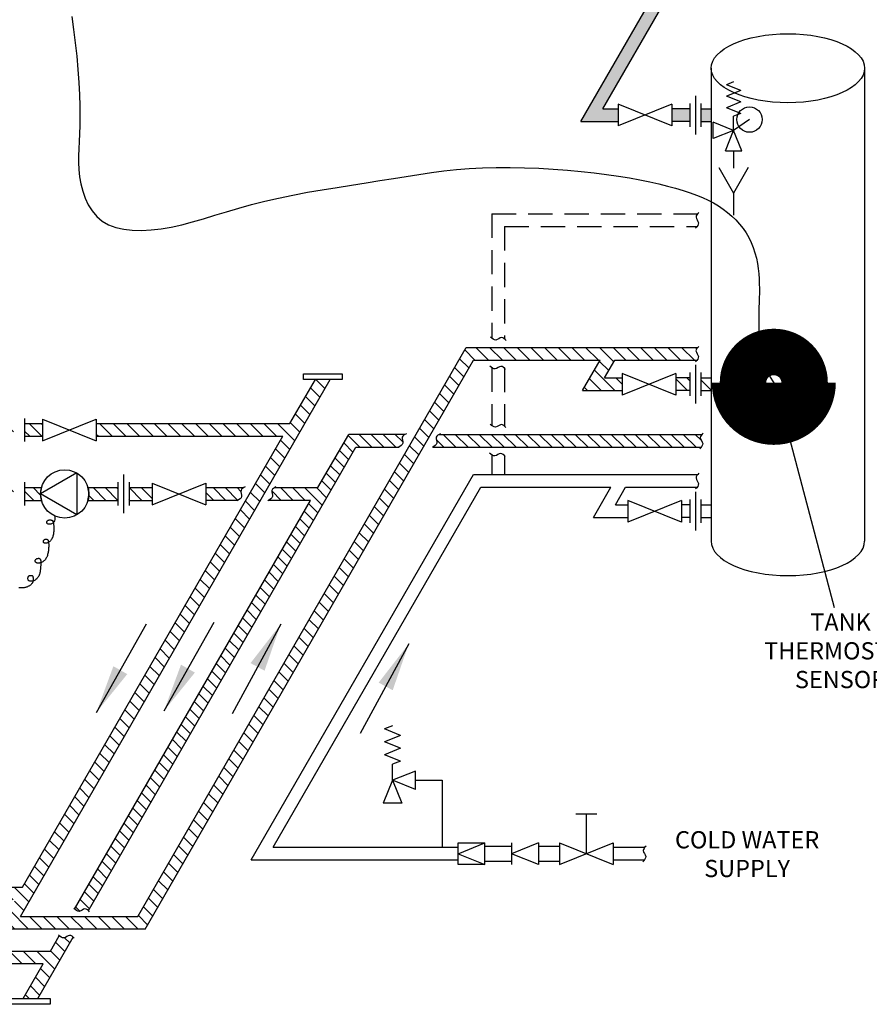
# Model space of a CAD drawing. Extents: x -17 to 403, y -12 to 285.
# Drawn here: x 123 to 211, y 119 to 220 of the extents above; entities that cross this region are included whole.
import ezdxf

# ---------------------------------------------------------------- set-up
doc = ezdxf.new("R2010")
doc.units = 0
doc.header["$LTSCALE"] = 10
doc.header["$MEASUREMENT"] = 0
doc.linetypes.add('HIDDEN', pattern=[0.375, 0.25, -0.125])
doc.layers.get('0').update_dxf_attribs({"linetype": 'CONTINUOUS'})
for name, color, linetype in [('CONT35', 2, 'CONTINUOUS'), ('CONT5', 3, 'CONTINUOUS'), ('HID25', 4, 'HIDDEN')]:
    doc.layers.add(name, color=color, linetype=linetype)
doc.styles.get("Standard").update_dxf_attribs({"font": 'SIMPLEX'})
doc.dimstyles.get("Standard").update_dxf_attribs({"dimtxt": 0.18, "dimasz": 0.18, "dimexe": 0.18, "dimexo": 0.0625, "dimgap": 0.09, "dimtad": 0, "dimtih": 1, "dimtoh": 1, "dimdec": 1, "dimzin": 0, "dimdsep": 46, "dimtxsty": 'Standard', "dimcen": 0.09, "dimaunit": 1, "dimadec": 0, "dimazin": 0, "dimtfac": 1, "dimtdec": 1, "dimtofl": 0, "dimtmove": 2, "dimatfit": 3, "dimfxl": 1, "dimtolj": 1, "dimtzin": 0, "dimarcsym": 0})
pattern_1 = [(315, (43.7807, 0), (0.7071068, 0.7071068), [])]

msp = doc.modelspace()

# ---------------------------------------------------------------- hatches: boundary and pattern name
h = msp.add_hatch(color=256)
h.paths.add_polyline_path([(292.97, 227.05), (330.07, 227.05), (330.07, 228.36), (189.78, 228.36), (189.42, 227.05), (190.95, 227.05), (187.75, 221.51), (189.26, 221.51), (192.47, 227.05), (232.43, 227.05), (229.23, 221.51), (230.74, 221.51), (233.94, 227.05), (291.46, 227.05), (291.46, 177.25), (286.8, 169.17), (307.9, 169.17), (307.9, 170.48), (289.06, 170.48), (292.97, 177.25)])
h.paths.add_polyline_path([(315.3, 170.48), (313.44, 170.48), (313.44, 169.17), (315.3, 169.17)])
h.paths.add_polyline_path([(318.5, 170.48), (316.44, 170.48), (316.44, 169.17), (318.5, 169.17)], flags=17)
h.paths.add_polyline_path([(230.74, 221.51), (229.23, 221.51), (222.34, 209.58), (226.18, 209.58), (226.18, 210.89), (224.61, 210.89)], flags=17)
h.paths.add_polyline_path([(233.58, 210.89), (231.72, 210.89), (231.72, 209.58), (233.58, 209.58)], flags=17)
h.paths.add_polyline_path([(235.78, 210.89), (234.72, 210.89), (234.72, 209.58), (235.78, 209.58)], flags=17)
h.paths.add_polyline_path([(189.26, 221.51), (187.75, 221.51), (180.86, 209.58), (184.7, 209.58), (184.7, 210.89), (183.13, 210.89)])
h.paths.add_polyline_path([(192.1, 210.89), (190.24, 210.89), (190.24, 209.58), (192.1, 209.58)], flags=17)
h.paths.add_polyline_path([(194.3, 210.89), (193.24, 210.89), (193.24, 209.58), (194.3, 209.58)], flags=17)
h = msp.add_hatch()
h.set_pattern_fill('_U', color=256, angle=315, style=0, pattern_type=0)
h.set_pattern_definition(pattern_1)
edge = h.paths.add_edge_path()
edge.add_spline(control_points=[(192.85, 184.97), (192.94, 185.09), (193.1, 185.4), (192.6, 185.87), (192.8, 186.17), (192.91, 186.28)], knot_values=[0.147381, 0.147381, 0.147381, 0.147381, 0.563284, 1.203864, 1.616382, 1.616382, 1.616382, 1.616382], degree=3, periodic=0)
edge.add_line((192.91, 186.28), (169.03, 186.28))
edge.add_line((169.03, 186.28), (135.18, 127.66))
edge.add_line((135.18, 127.66), (123.07, 127.66))
edge.add_line((123.07, 127.66), (155.01, 182.98))
edge.add_line((155.01, 182.98), (153.5, 182.98))
edge.add_line((153.5, 182.98), (150.87, 178.44))
edge.add_line((150.87, 178.44), (130.88, 178.44))
edge.add_line((130.88, 178.44), (130.88, 177.13))
edge.add_line((130.88, 177.13), (150.12, 177.13))
edge.add_line((150.12, 177.13), (123.3, 130.67))
edge.add_line((123.3, 130.67), (99.91, 130.67))
edge.add_line((99.91, 130.67), (99.91, 129.36))
edge.add_line((99.91, 129.36), (122.54, 129.36))
edge.add_line((122.54, 129.36), (120.8, 126.35))
edge.add_line((120.8, 126.35), (135.94, 126.35))
edge.add_line((135.94, 126.35), (169.79, 184.97))
edge.add_line((169.79, 184.97), (182.85, 184.97))
edge.add_line((182.85, 184.97), (181.04, 181.84))
edge.add_line((181.04, 181.84), (185.12, 181.84))
edge.add_line((185.12, 181.84), (185.12, 183.15))
edge.add_line((185.12, 183.15), (183.31, 183.15))
edge.add_line((183.31, 183.15), (184.36, 184.97))
edge.add_line((184.36, 184.97), (192.85, 184.97))
h = msp.add_hatch()
h.set_pattern_fill('ANSI31', color=256, scale=7, angle=90)
h.paths.add_polyline_path([(192.1, 183.15), (190.66, 183.15), (190.66, 181.84), (192.1, 181.84)])
h.paths.add_polyline_path([(194.3, 183.15), (193.24, 183.15), (193.24, 181.84), (194.3, 181.84)])
h = msp.add_hatch()
h.set_pattern_fill('ANSI31', color=256, scale=7, angle=90, style=0)
h.set_pattern_definition([(135, (43.7807, 0), (-0.6187184, -0.6187184), [])])
edge = h.paths.add_edge_path()
edge.add_line((122.35, 170.53), (122.35, 171.84))
edge.add_line((122.35, 171.84), (120.12, 171.84))
edge.add_spline(control_points=[(120.12, 171.84), (120.05, 171.84), (119.99, 171.83), (119.89, 171.77), (119.84, 171.74), (119.75, 171.63), (119.71, 171.56), (119.66, 171.4), (119.65, 171.32), (119.64, 171.13), (119.65, 171.01), (119.71, 170.83), (119.74, 170.76), (119.84, 170.64), (119.89, 170.6), (120.02, 170.54), (120.08, 170.53), (120.15, 170.53)], knot_values=[0, 0, 0, 0, 0.250534, 0.250534, 0.501069, 0.501069, 0.982089, 0.982089, 1.463109, 1.463109, 2.139189, 2.139189, 2.6002, 2.6002, 2.924033, 2.924033, 3.180918, 3.180918, 3.180918, 3.180918], degree=3, periodic=0)
edge.add_line((120.15, 170.53), (122.35, 170.53))
h.paths.add_polyline_path([(123.5, 170.53), (125.23, 170.53, -0.133756), (125.23, 171.84), (123.5, 171.84)])
h.paths.add_polyline_path([(130.04, 171.84, -0.133756), (130.04, 170.53), (133.13, 170.53), (133.13, 171.84)])
h.paths.add_polyline_path([(134.28, 171.84), (134.28, 170.53), (136.65, 170.53), (136.65, 171.84)])
edge = h.paths.add_edge_path()
edge.add_spline(control_points=[(145.5, 170.53), (145.68, 170.64), (146.04, 170.89), (145.67, 171.55), (145.97, 171.77), (146.11, 171.84)], knot_values=[0.135556, 0.135556, 0.135556, 0.135556, 0.684944, 1.325523, 1.749867, 1.749867, 1.749867, 1.749867], degree=3, periodic=0)
edge.add_line((146.11, 171.84), (142.19, 171.84))
edge.add_line((142.19, 171.84), (142.19, 170.53))
edge.add_line((142.19, 170.53), (145.5, 170.53))
edge = h.paths.add_edge_path()
edge.add_spline(control_points=[(120.12, 178.44), (120.05, 178.44), (119.99, 178.42), (119.89, 178.36), (119.84, 178.33), (119.75, 178.22), (119.71, 178.15), (119.66, 178), (119.65, 177.92), (119.64, 177.72), (119.65, 177.61), (119.71, 177.42), (119.74, 177.35), (119.84, 177.24), (119.89, 177.19), (120.02, 177.13), (120.08, 177.12), (120.15, 177.13)], knot_values=[0, 0, 0, 0, 0.250534, 0.250534, 0.501069, 0.501069, 0.982089, 0.982089, 1.463109, 1.463109, 2.139189, 2.139189, 2.6002, 2.6002, 2.924033, 2.924033, 3.180918, 3.180918, 3.180918, 3.180918], degree=3, periodic=0)
edge.add_line((120.15, 177.13), (122.35, 177.13))
edge.add_line((122.35, 177.13), (122.35, 178.44))
edge.add_line((122.35, 178.44), (120.12, 178.44))
h.paths.add_polyline_path([(123.5, 177.13), (125.34, 177.13), (125.34, 178.44), (123.5, 178.44)])
h = msp.add_hatch()
h.set_pattern_fill('ANSI31', color=256, scale=7, angle=90)
edge = h.paths.add_edge_path()
edge.add_spline(control_points=[(162.5, 176.43), (162.5, 176.44), (162.5, 176.45), (162.5, 176.46)], knot_values=[1.140022, 1.140022, 1.140022, 1.140022, 1.169124, 1.169124, 1.169124, 1.169124], degree=3, periodic=0)
edge.add_spline(control_points=[(162.5, 176.46), (162.5, 176.47), (162.5, 176.49), (162.5, 176.5)], knot_values=[1.102908, 1.102908, 1.102908, 1.102908, 1.140022, 1.140022, 1.140022, 1.140022], degree=3, periodic=0)
edge.add_spline(control_points=[(162.5, 176.5), (162.5, 176.51), (162.5, 176.52), (162.5, 176.53)], knot_values=[1.074998, 1.074998, 1.074998, 1.074998, 1.102908, 1.102908, 1.102908, 1.102908], degree=3, periodic=0)
edge.add_spline(control_points=[(162.5, 176.53), (162.5, 176.54), (162.49, 176.56), (162.49, 176.57)], knot_values=[1.026198, 1.026198, 1.026198, 1.026198, 1.074998, 1.074998, 1.074998, 1.074998], degree=3, periodic=0)
edge.add_spline(control_points=[(162.49, 176.57), (162.49, 176.59), (162.49, 176.61), (162.48, 176.62)], knot_values=[0.981626, 0.981626, 0.981626, 0.981626, 1.026198, 1.026198, 1.026198, 1.026198], degree=3, periodic=0)
edge.add_spline(control_points=[(162.48, 176.62), (162.47, 176.67), (162.46, 176.71), (162.45, 176.76)], knot_values=[0.848072, 0.848072, 0.848072, 0.848072, 0.981626, 0.981626, 0.981626, 0.981626], degree=3, periodic=0)
edge.add_spline(control_points=[(162.44, 176.83), (162.43, 176.85), (162.43, 176.88), (162.43, 176.9)], knot_values=[0.71453, 0.71453, 0.71453, 0.71453, 0.782889, 0.782889, 0.782889, 0.782889], degree=3, periodic=0)
edge.add_spline(control_points=[(162.43, 176.9), (162.43, 176.91), (162.43, 176.93), (162.43, 176.94)], knot_values=[0.672527, 0.672527, 0.672527, 0.672527, 0.71453, 0.71453, 0.71453, 0.71453], degree=3, periodic=0)
edge.add_spline(control_points=[(162.43, 176.98), (162.43, 176.99), (162.43, 176.99), (162.43, 177)], knot_values=[0.606581, 0.606581, 0.606581, 0.606581, 0.63462, 0.63462, 0.63462, 0.63462], degree=3, periodic=0)
edge.add_spline(control_points=[(162.44, 177.05), (162.44, 177.06), (162.44, 177.06), (162.44, 177.07)], knot_values=[0.527831, 0.527831, 0.527831, 0.527831, 0.552993, 0.552993, 0.552993, 0.552993], degree=3, periodic=0)
edge.add_spline(control_points=[(162.46, 177.09), (162.46, 177.1), (162.46, 177.11), (162.47, 177.11)], knot_values=[0.474064, 0.474064, 0.474064, 0.474064, 0.499354, 0.499354, 0.499354, 0.499354], degree=3, periodic=0)
edge.add_spline(control_points=[(162.49, 177.15), (162.5, 177.16), (162.51, 177.17), (162.51, 177.17)], knot_values=[0.392146, 0.392146, 0.392146, 0.392146, 0.420304, 0.420304, 0.420304, 0.420304], degree=3, periodic=0)
edge.add_spline(control_points=[(162.53, 177.19), (162.55, 177.21), (162.57, 177.23), (162.59, 177.24)], knot_values=[0.285953, 0.285953, 0.285953, 0.285953, 0.366552, 0.366552, 0.366552, 0.366552], degree=3, periodic=0)
edge.add_spline(control_points=[(162.59, 177.24), (162.63, 177.27), (162.67, 177.3), (162.71, 177.32)], knot_values=[0.152883, 0.152883, 0.152883, 0.152883, 0.285953, 0.285953, 0.285953, 0.285953], degree=3, periodic=0)
edge.add_line((162.73, 177.33), (156.94, 177.33))
edge.add_line((156.94, 177.33), (153.74, 171.84))
edge.add_line((153.74, 171.84), (149.29, 171.84))
edge.add_spline(control_points=[(149.29, 171.84), (149.28, 171.84), (149.28, 171.84), (149.27, 171.84)], knot_values=[0.135556, 0.135556, 0.135556, 0.135556, 0.152883, 0.152883, 0.152883, 0.152883], degree=3, periodic=0)
edge.add_spline(control_points=[(149.27, 171.84), (149.23, 171.81), (149.19, 171.78), (149.15, 171.76)], knot_values=[0.152883, 0.152883, 0.152883, 0.152883, 0.285953, 0.285953, 0.285953, 0.285953], degree=3, periodic=0)
edge.add_spline(control_points=[(149.15, 171.76), (149.13, 171.74), (149.11, 171.72), (149.09, 171.71)], knot_values=[0.285953, 0.285953, 0.285953, 0.285953, 0.366552, 0.366552, 0.366552, 0.366552], degree=3, periodic=0)
edge.add_spline(control_points=[(149.09, 171.71), (149.08, 171.7), (149.08, 171.69), (149.07, 171.69)], knot_values=[0.366552, 0.366552, 0.366552, 0.366552, 0.392146, 0.392146, 0.392146, 0.392146], degree=3, periodic=0)
edge.add_spline(control_points=[(149.07, 171.69), (149.06, 171.68), (149.06, 171.67), (149.05, 171.67)], knot_values=[0.392146, 0.392146, 0.392146, 0.392146, 0.420304, 0.420304, 0.420304, 0.420304], degree=3, periodic=0)
edge.add_spline(control_points=[(149.05, 171.67), (149.05, 171.66), (149.04, 171.66), (149.04, 171.65)], knot_values=[0.420304, 0.420304, 0.420304, 0.420304, 0.445727, 0.445727, 0.445727, 0.445727], degree=3, periodic=0)
edge.add_spline(control_points=[(149.04, 171.65), (149.03, 171.64), (149.03, 171.64), (149.03, 171.63)], knot_values=[0.445727, 0.445727, 0.445727, 0.445727, 0.474064, 0.474064, 0.474064, 0.474064], degree=3, periodic=0)
edge.add_spline(control_points=[(149.03, 171.63), (149.02, 171.62), (149.02, 171.62), (149.01, 171.61)], knot_values=[0.474064, 0.474064, 0.474064, 0.474064, 0.499354, 0.499354, 0.499354, 0.499354], degree=3, periodic=0)
edge.add_spline(control_points=[(149.01, 171.61), (149.01, 171.6), (149.01, 171.59), (149, 171.59)], knot_values=[0.499354, 0.499354, 0.499354, 0.499354, 0.527831, 0.527831, 0.527831, 0.527831], degree=3, periodic=0)
edge.add_spline(control_points=[(149, 171.59), (149, 171.58), (149, 171.57), (149, 171.56)], knot_values=[0.527831, 0.527831, 0.527831, 0.527831, 0.552992, 0.552992, 0.552992, 0.552992], degree=3, periodic=0)
edge.add_spline(control_points=[(149, 171.56), (149, 171.56), (148.99, 171.55), (148.99, 171.55), (148.99, 171.54)], knot_values=[0.552992, 0.552992, 0.552992, 0.552992, 0.559899, 0.581121, 0.581121, 0.581121, 0.581121], degree=3, periodic=0)
edge.add_spline(control_points=[(148.99, 171.54), (148.99, 171.53), (148.99, 171.52), (148.99, 171.52)], knot_values=[0.581121, 0.581121, 0.581121, 0.581121, 0.606581, 0.606581, 0.606581, 0.606581], degree=3, periodic=0)
edge.add_spline(control_points=[(148.99, 171.52), (148.99, 171.51), (148.99, 171.5), (148.99, 171.49)], knot_values=[0.606581, 0.606581, 0.606581, 0.606581, 0.63462, 0.63462, 0.63462, 0.63462], degree=3, periodic=0)
edge.add_spline(control_points=[(148.99, 171.49), (148.98, 171.48), (148.98, 171.47), (148.99, 171.46)], knot_values=[0.63462, 0.63462, 0.63462, 0.63462, 0.672527, 0.672527, 0.672527, 0.672527], degree=3, periodic=0)
edge.add_spline(control_points=[(148.99, 171.46), (148.99, 171.44), (148.99, 171.43), (148.99, 171.41)], knot_values=[0.672527, 0.672527, 0.672527, 0.672527, 0.71453, 0.71453, 0.71453, 0.71453], degree=3, periodic=0)
edge.add_spline(control_points=[(148.99, 171.41), (148.99, 171.39), (148.99, 171.37), (149, 171.34)], knot_values=[0.71453, 0.71453, 0.71453, 0.71453, 0.782889, 0.782889, 0.782889, 0.782889], degree=3, periodic=0)
edge.add_spline(control_points=[(149, 171.34), (149, 171.32), (149.01, 171.3), (149.01, 171.28)], knot_values=[0.782889, 0.782889, 0.782889, 0.782889, 0.848071, 0.848071, 0.848071, 0.848071], degree=3, periodic=0)
edge.add_spline(control_points=[(149.01, 171.28), (149.02, 171.24), (149.03, 171.21), (149.03, 171.18)], knot_values=[0.848071, 0.848071, 0.848071, 0.848071, 0.942711, 0.942711, 0.942711, 0.942711], degree=3, periodic=0)
edge.add_spline(control_points=[(149.04, 171.14), (149.04, 171.15), (149.04, 171.16), (149.03, 171.18)], knot_values=[0.942711, 0.942711, 0.942711, 0.942711, 0.981626, 0.981626, 0.981626, 0.981626], degree=3, periodic=0)
edge.add_spline(control_points=[(149.06, 171.04), (149.06, 171.06), (149.05, 171.07), (149.05, 171.09)], knot_values=[1.026198, 1.026198, 1.026198, 1.026198, 1.074998, 1.074998, 1.074998, 1.074998], degree=3, periodic=0)
edge.add_spline(control_points=[(149.06, 170.95), (149.06, 170.97), (149.06, 170.99), (149.06, 171.01)], knot_values=[1.102908, 1.102908, 1.102908, 1.102908, 1.169124, 1.169124, 1.169124, 1.169124], degree=3, periodic=0)
edge.add_spline(control_points=[(149.05, 170.9), (149.05, 170.91), (149.05, 170.92), (149.06, 170.94), (149.06, 170.95)], knot_values=[1.169124, 1.169124, 1.169124, 1.169124, 1.191489, 1.222844, 1.222844, 1.222844, 1.222844], degree=3, periodic=0)
edge.add_spline(control_points=[(149.03, 170.85), (149.04, 170.86), (149.04, 170.87), (149.04, 170.88)], knot_values=[1.247777, 1.247777, 1.247777, 1.247777, 1.27655, 1.27655, 1.27655, 1.27655], degree=3, periodic=0)
edge.add_spline(control_points=[(149, 170.79), (149, 170.8), (149.01, 170.81), (149.01, 170.81)], knot_values=[1.330238, 1.330238, 1.330238, 1.330238, 1.355337, 1.355337, 1.355337, 1.355337], degree=3, periodic=0)
edge.add_spline(control_points=[(148.97, 170.75), (148.97, 170.76), (148.98, 170.76), (148.98, 170.77)], knot_values=[1.383901, 1.383901, 1.383901, 1.383901, 1.409114, 1.409114, 1.409114, 1.409114], degree=3, periodic=0)
edge.add_spline(control_points=[(148.92, 170.71), (148.93, 170.71), (148.94, 170.72), (148.95, 170.73)], knot_values=[1.437529, 1.437529, 1.437529, 1.437529, 1.475114, 1.475114, 1.475114, 1.475114], degree=3, periodic=0)
edge.add_spline(control_points=[(148.83, 170.63), (148.85, 170.65), (148.87, 170.66), (148.89, 170.68)], knot_values=[1.517863, 1.517863, 1.517863, 1.517863, 1.589622, 1.589622, 1.589622, 1.589622], degree=3, periodic=0)
edge.add_spline(control_points=[(148.75, 170.58), (148.77, 170.6), (148.8, 170.61), (148.83, 170.63)], knot_values=[1.589622, 1.589622, 1.589622, 1.589622, 1.677353, 1.677353, 1.677353, 1.677353], degree=3, periodic=0)
edge.add_spline(control_points=[(148.75, 170.58), (148.72, 170.56), (148.7, 170.55), (148.68, 170.53)], knot_values=[1.677353, 1.677353, 1.677353, 1.677353, 1.749867, 1.749867, 1.749867, 1.749867], degree=3, periodic=0)
edge.add_line((148.68, 170.53), (152.98, 170.53))
edge.add_line((152.98, 170.53), (128.66, 128.41))
edge.add_spline(control_points=[(128.66, 128.41), (128.82, 128.27), (129.16, 128.01), (129.67, 128.56), (129.97, 128.36), (130.08, 128.25)], knot_values=[0.144596, 0.144596, 0.144596, 0.144596, 0.687991, 1.32857, 1.743873, 1.743873, 1.743873, 1.743873], degree=3, periodic=0)
edge.add_line((130.08, 128.25), (157.66, 176.02))
edge.add_line((157.66, 176.02), (162.12, 176.02))
edge.add_spline(control_points=[(162.12, 176.02), (162.14, 176.03), (162.16, 176.05), (162.19, 176.06)], knot_values=[1.677353, 1.677353, 1.677353, 1.677353, 1.749867, 1.749867, 1.749867, 1.749867], degree=3, periodic=0)
edge.add_spline(control_points=[(162.19, 176.06), (162.21, 176.08), (162.24, 176.1), (162.27, 176.12)], knot_values=[1.589622, 1.589622, 1.589622, 1.589622, 1.677353, 1.677353, 1.677353, 1.677353], degree=3, periodic=0)
edge.add_spline(control_points=[(162.27, 176.12), (162.29, 176.13), (162.31, 176.15), (162.33, 176.16)], knot_values=[1.517863, 1.517863, 1.517863, 1.517863, 1.589622, 1.589622, 1.589622, 1.589622], degree=3, periodic=0)
edge.add_spline(control_points=[(162.33, 176.16), (162.34, 176.17), (162.35, 176.18), (162.36, 176.19)], knot_values=[1.475114, 1.475114, 1.475114, 1.475114, 1.517863, 1.517863, 1.517863, 1.517863], degree=3, periodic=0)
edge.add_spline(control_points=[(162.36, 176.19), (162.37, 176.2), (162.38, 176.21), (162.39, 176.22)], knot_values=[1.437529, 1.437529, 1.437529, 1.437529, 1.475114, 1.475114, 1.475114, 1.475114], degree=3, periodic=0)
edge.add_spline(control_points=[(162.39, 176.22), (162.39, 176.22), (162.4, 176.23), (162.41, 176.24)], knot_values=[1.409114, 1.409114, 1.409114, 1.409114, 1.437529, 1.437529, 1.437529, 1.437529], degree=3, periodic=0)
edge.add_spline(control_points=[(162.41, 176.24), (162.41, 176.24), (162.42, 176.25), (162.42, 176.26)], knot_values=[1.383901, 1.383901, 1.383901, 1.383901, 1.409114, 1.409114, 1.409114, 1.409114], degree=3, periodic=0)
edge.add_spline(control_points=[(162.42, 176.26), (162.43, 176.26), (162.43, 176.27), (162.44, 176.28)], knot_values=[1.355337, 1.355337, 1.355337, 1.355337, 1.383901, 1.383901, 1.383901, 1.383901], degree=3, periodic=0)
edge.add_spline(control_points=[(162.44, 176.28), (162.44, 176.28), (162.45, 176.29), (162.45, 176.3)], knot_values=[1.330238, 1.330238, 1.330238, 1.330238, 1.355337, 1.355337, 1.355337, 1.355337], degree=3, periodic=0)
edge.add_spline(control_points=[(162.45, 176.3), (162.46, 176.3), (162.46, 176.31), (162.46, 176.32)], knot_values=[1.301558, 1.301558, 1.301558, 1.301558, 1.330238, 1.330238, 1.330238, 1.330238], degree=3, periodic=0)
edge.add_spline(control_points=[(162.46, 176.32), (162.47, 176.33), (162.47, 176.33), (162.47, 176.34)], knot_values=[1.27655, 1.27655, 1.27655, 1.27655, 1.301558, 1.301558, 1.301558, 1.301558], degree=3, periodic=0)
edge.add_spline(control_points=[(162.47, 176.34), (162.48, 176.35), (162.48, 176.36), (162.48, 176.36)], knot_values=[1.247777, 1.247777, 1.247777, 1.247777, 1.27655, 1.27655, 1.27655, 1.27655], degree=3, periodic=0)
edge.add_spline(control_points=[(162.48, 176.36), (162.49, 176.37), (162.49, 176.38), (162.49, 176.39)], knot_values=[1.222844, 1.222844, 1.222844, 1.222844, 1.247777, 1.247777, 1.247777, 1.247777], degree=3, periodic=0)
edge.add_spline(control_points=[(162.49, 176.39), (162.49, 176.39), (162.49, 176.4), (162.49, 176.41), (162.49, 176.41)], knot_values=[1.194947, 1.194947, 1.194947, 1.194947, 1.217312, 1.222844, 1.222844, 1.222844, 1.222844], degree=3, periodic=0)
edge.add_spline(control_points=[(162.49, 176.41), (162.5, 176.42), (162.5, 176.43), (162.5, 176.43)], knot_values=[1.169124, 1.169124, 1.169124, 1.169124, 1.194947, 1.194947, 1.194947, 1.194947], degree=3, periodic=0)
h = msp.add_hatch()
h.set_pattern_fill('ANSI31', color=256, scale=7, angle=90)
edge = h.paths.add_edge_path()
edge.add_spline(control_points=[(193.29, 176.02), (193.38, 176.14), (193.55, 176.45), (193.04, 176.92), (193.25, 177.21), (193.35, 177.33)], knot_values=[0.147381, 0.147381, 0.147381, 0.147381, 0.563284, 1.203864, 1.616382, 1.616382, 1.616382, 1.616382], degree=3, periodic=0)
edge.add_line((193.35, 177.33), (172.99, 177.33))
edge.add_line((172.99, 177.33), (172.99, 176.02))
edge.add_line((172.99, 176.02), (193.29, 176.02))
edge = h.paths.add_edge_path()
edge.add_line((171.68, 177.33), (166.24, 177.33))
edge.add_spline(control_points=[(166.24, 177.33), (166.1, 177.25), (165.81, 177.03), (166.17, 176.37), (165.81, 176.13), (165.63, 176.02)], knot_values=[0.135556, 0.135556, 0.135556, 0.135556, 0.559899, 1.200478, 1.749867, 1.749867, 1.749867, 1.749867], degree=3, periodic=0)
edge.add_line((165.63, 176.02), (171.68, 176.02))
edge.add_line((171.68, 176.02), (171.68, 177.33))
h.paths.add_polyline_path([(172.99, 177.33), (171.68, 177.33), (171.68, 176.02), (172.99, 176.02)])
h = msp.add_hatch()
h.set_pattern_fill('_U', color=256, angle=315, style=0, pattern_type=0)
h.set_pattern_definition(pattern_1)
h.paths.add_polyline_path([(127.09, 125.67), (127.08, 125.67), (126.16, 124.08), (111.21, 124.08), (111.21, 122.77), (125.41, 122.77), (123.35, 119.21), (124.86, 119.21), (128.51, 125.52), (128.5, 125.53), (128.49, 125.54), (128.48, 125.54), (128.47, 125.55), (128.46, 125.56), (128.45, 125.57), (128.45, 125.57), (128.44, 125.58), (128.43, 125.59), (128.42, 125.59), (128.41, 125.6), (128.4, 125.6), (128.39, 125.61), (128.39, 125.62), (128.38, 125.62), (128.37, 125.63), (128.36, 125.63), (128.35, 125.64), (128.34, 125.64), (128.34, 125.65), (128.33, 125.65), (128.32, 125.66), (128.31, 125.66), (128.3, 125.67), (128.29, 125.67), (128.28, 125.67), (128.28, 125.68), (128.27, 125.68), (128.26, 125.68), (128.25, 125.69), (128.24, 125.69), (128.23, 125.69), (128.22, 125.69), (128.22, 125.69), (128.21, 125.7), (128.2, 125.7), (128.19, 125.7), (128.18, 125.7), (128.17, 125.7), (128.16, 125.7), (128.15, 125.7), (128.15, 125.7), (128.14, 125.7), (128.13, 125.7), (128.12, 125.7), (128.11, 125.69), (128.1, 125.69), (128.09, 125.69), (128.08, 125.69), (128.08, 125.68), (128.07, 125.68), (128.06, 125.68), (128.05, 125.68), (128.04, 125.67), (128.03, 125.67), (128.02, 125.66), (128.01, 125.66), (128, 125.66), (127.99, 125.65), (127.98, 125.65), (127.98, 125.64), (127.97, 125.64), (127.96, 125.63), (127.95, 125.63), (127.94, 125.62), (127.93, 125.62), (127.92, 125.61), (127.91, 125.61), (127.9, 125.6), (127.89, 125.6), (127.88, 125.59), (127.88, 125.59), (127.86, 125.58), (127.85, 125.57), (127.84, 125.56), (127.83, 125.56), (127.82, 125.55), (127.81, 125.55), (127.8, 125.54), (127.79, 125.54), (127.78, 125.53), (127.77, 125.53), (127.77, 125.52), (127.76, 125.52), (127.75, 125.51), (127.74, 125.51), (127.73, 125.5), (127.72, 125.5), (127.71, 125.49), (127.7, 125.49), (127.69, 125.48), (127.68, 125.48), (127.67, 125.47), (127.66, 125.47), (127.66, 125.47), (127.65, 125.46), (127.64, 125.46), (127.63, 125.46), (127.62, 125.45), (127.61, 125.45), (127.6, 125.45), (127.59, 125.45), (127.58, 125.45), (127.57, 125.44), (127.56, 125.44), (127.56, 125.44), (127.55, 125.44), (127.54, 125.44), (127.53, 125.44), (127.52, 125.44), (127.51, 125.44), (127.5, 125.44), (127.49, 125.44), (127.48, 125.44), (127.48, 125.44), (127.47, 125.44), (127.46, 125.45), (127.45, 125.45), (127.44, 125.45), (127.43, 125.45), (127.42, 125.46), (127.41, 125.46), (127.4, 125.46), (127.4, 125.46), (127.39, 125.47), (127.38, 125.47), (127.37, 125.47), (127.36, 125.48), (127.35, 125.48), (127.34, 125.49), (127.33, 125.49), (127.33, 125.5), (127.32, 125.5), (127.31, 125.51), (127.3, 125.51), (127.29, 125.52), (127.28, 125.52), (127.27, 125.53), (127.26, 125.53), (127.26, 125.54), (127.25, 125.54), (127.24, 125.55), (127.23, 125.56), (127.22, 125.56), (127.21, 125.57), (127.2, 125.58), (127.19, 125.58), (127.19, 125.59), (127.18, 125.6), (127.17, 125.6), (127.16, 125.61), (127.15, 125.62), (127.14, 125.62), (127.13, 125.63), (127.13, 125.64), (127.12, 125.65), (127.11, 125.65), (127.1, 125.66)])

# ---------------------------------------------------------------- linework, layer by layer
for p, q in [((180.86, 209.58), (190.95, 227.05)), ((183.13, 210.89), (192.47, 227.05)), ((194.3, 215.06), (194.3, 166.33)), ((210.12, 215.06), (210.12, 166.33)), ((196.62, 213.64), (195.88, 213.35)), ((197.35, 212.76), (195.88, 213.35)), ((197.35, 212.76), (195.88, 212.17)), ((197.35, 211.58), (195.88, 212.17)), ((197.35, 211.58), (195.88, 210.99)), ((183.13, 210.89), (184.7, 210.89)), ((184.7, 210.69), (184.7, 209.77)), ((192.1, 210.89), (190.24, 210.89)), ((190.24, 210.69), (190.24, 209.77)), ((192.1, 210.69), (192.1, 209.77)), ((193.24, 210.89), (194.3, 210.89)), ((193.24, 210.69), (193.24, 209.77)), ((194.3, 210.59), (194.3, 209.88)), ((194.3, 210.59), (194.3, 209.88)), ((197.35, 210.4), (195.88, 210.99)), ((197.35, 210.4), (196.62, 210.11)), ((196.62, 208.65), (196.62, 210.11)), ((180.86, 209.58), (184.7, 209.58)), ((192.1, 209.58), (190.24, 209.58)), ((193.24, 209.58), (194.3, 209.58)), ((194.51, 207.81), (194.51, 209.49)), ((196.62, 208.65), (194.51, 209.49)), ((198.25, 209.77), (196.62, 208.65)), ((196.62, 208.65), (194.51, 207.81)), ((195.78, 206.55), (196.62, 208.65)), ((197.46, 206.55), (196.62, 208.65)), ((195.78, 206.55), (197.46, 206.55)), ((196.62, 206.55), (196.62, 204.75)), ((135.18, 127.66), (169.03, 186.28)), ((169.03, 186.28), (192.91, 186.28)), ((181.68, 186.28), (192.91, 186.28)), ((135.94, 126.35), (169.79, 184.97)), ((169.79, 184.97), (182.85, 184.97)), ((181.04, 181.84), (182.85, 184.97)), ((181.32, 184.97), (182.85, 184.97)), ((183.31, 183.15), (184.36, 184.97)), ((184.36, 184.97), (192.85, 184.97)), ((184.36, 184.97), (192.85, 184.97)), ((123.07, 127.66), (155.01, 182.98)), ((150.87, 178.44), (153.5, 182.98)), ((183.31, 183.15), (185.12, 183.15)), ((185.12, 182.95), (185.12, 182.03)), ((192.1, 183.15), (190.66, 183.15)), ((190.66, 182.95), (190.66, 182.03)), ((192.1, 182.95), (192.1, 182.03)), ((193.24, 183.15), (194.3, 183.15)), ((193.24, 182.95), (193.24, 182.03)), ((194.3, 182.85), (194.3, 182.14)), ((194.3, 182.85), (194.3, 182.14)), ((181.04, 181.84), (185.12, 181.84)), ((192.1, 181.84), (190.66, 181.84)), ((193.24, 181.84), (194.3, 181.84)), ((123.5, 178.44), (125.34, 178.44)), ((123.5, 178.24), (123.5, 177.32)), ((125.34, 178.24), (125.34, 177.32)), ((130.88, 178.44), (150.87, 178.44)), ((130.88, 178.44), (150.87, 178.44)), ((130.88, 178.24), (130.88, 177.32)), ((123.3, 130.67), (150.12, 177.13)), ((123.5, 177.13), (125.34, 177.13)), ((130.88, 177.13), (150.12, 177.13)), ((130.88, 177.13), (150.12, 177.13)), ((153.74, 171.84), (156.94, 177.33)), ((162.73, 177.33), (156.94, 177.33)), ((166.24, 177.33), (193.35, 177.33)), ((130.08, 128.25), (157.66, 176.02)), ((157.66, 176.02), (162.12, 176.02)), ((165.63, 176.02), (193.29, 176.02)), ((146.87, 133.47), (169.8, 173.19)), ((169.8, 173.19), (192.91, 173.19)), ((123.5, 171.84), (125.23, 171.84)), ((123.5, 171.65), (123.5, 170.73)), ((130.04, 171.84), (133.13, 171.84)), ((133.13, 171.65), (133.13, 170.73)), ((134.28, 171.84), (136.65, 171.84)), ((134.28, 171.84), (134.28, 170.53)), ((136.65, 171.84), (136.65, 170.53)), ((142.19, 171.84), (146.11, 171.84)), ((142.19, 171.84), (142.19, 170.53)), ((142.19, 171.84), (146.11, 171.84)), ((149.14, 134.78), (170.56, 171.88)), ((149.29, 171.84), (153.74, 171.84)), ((170.56, 171.88), (183.96, 171.88)), ((182.15, 168.75), (183.96, 171.88)), ((184.42, 170.06), (185.47, 171.88)), ((185.47, 171.88), (192.85, 171.88)), ((123.5, 170.53), (125.23, 170.53)), ((128.66, 128.41), (152.98, 170.53)), ((130.04, 170.53), (133.13, 170.53)), ((134.28, 170.53), (136.65, 170.53)), ((145.5, 170.53), (142.19, 170.53)), ((145.5, 170.53), (142.19, 170.53)), ((152.98, 170.53), (148.68, 170.53)), ((184.42, 170.06), (185.7, 170.06)), ((185.7, 169.86), (185.7, 168.94)), ((192.1, 170.06), (191.24, 170.06)), ((191.24, 169.86), (191.24, 168.94)), ((192.1, 169.86), (192.1, 168.94)), ((193.24, 170.06), (194.3, 170.06)), ((193.24, 169.86), (193.24, 168.94)), ((194.3, 169.76), (194.3, 169.05)), ((194.3, 169.76), (194.3, 169.05)), ((182.15, 168.75), (185.7, 168.75)), ((192.1, 168.75), (191.24, 168.75)), ((193.24, 168.75), (194.3, 168.75)), ((149.14, 134.78), (168.2, 134.78)), ((170.97, 134.89), (173.72, 134.89)), ((173.72, 134.59), (173.72, 133.66)), ((176.49, 134.89), (178.66, 134.89)), ((176.49, 134.59), (176.49, 133.66)), ((178.66, 134.59), (178.66, 133.66)), ((184.2, 134.78), (187.47, 134.78)), ((184.2, 134.59), (184.2, 133.66)), ((146.87, 133.47), (168.2, 133.47)), ((170.97, 133.36), (173.72, 133.36)), ((176.49, 133.36), (178.66, 133.36)), ((184.2, 133.47), (187.41, 133.47)), ((99.91, 130.67), (123.3, 130.67)), ((123.07, 127.66), (135.18, 127.66)), ((135.94, 126.35), (120.8, 126.35)), ((124.86, 119.21), (128.51, 125.52)), ((126.16, 124.08), (127.08, 125.67)), ((111.21, 124.08), (126.16, 124.08)), ((125.41, 122.77), (111.21, 122.77)), ((123.35, 119.21), (125.41, 122.77))]:
    msp.add_line(p, q)
msp.add_lwpolyline([(200.35, 182.64, 11.97, 11.97, 1), (201.17, 182.64, 0.746, 0.746, 1)], format="xyseb", close=True)
for points in [[(152.26, 183.58), (156.25, 183.58), (156.25, 182.98), (152.26, 182.98)], [(122.15, 119.21), (126.14, 119.21), (126.14, 118.6), (122.15, 118.6)]]:
    msp.add_lwpolyline(points, close=True)
msp.add_lwpolyline([(126.62, 168.92), (126.63, 168.73), (126.62, 168.56), (126.58, 168.43), (126.52, 168.33), (126.46, 168.26), (126.4, 168.19), (126.33, 168.14), (126.27, 168.11), (126.21, 168.08), (126.15, 168.06), (126.1, 168.06), (126.05, 168.06), (126, 168.06), (125.96, 168.07), (125.92, 168.09), (125.88, 168.11), (125.85, 168.13), (125.83, 168.15), (125.81, 168.18), (125.79, 168.21), (125.79, 168.24), (125.78, 168.27), (125.79, 168.3), (125.79, 168.33), (125.8, 168.36), (125.82, 168.39), (125.84, 168.41), (125.86, 168.43), (125.89, 168.45), (125.92, 168.47), (125.95, 168.48), (125.98, 168.5), (126.01, 168.5), (126.05, 168.51), (126.08, 168.51), (126.11, 168.51), (126.15, 168.51), (126.18, 168.51), (126.21, 168.51), (126.24, 168.5), (126.27, 168.5), (126.29, 168.49), (126.32, 168.48), (126.34, 168.47), (126.36, 168.45), (126.37, 168.44), (126.39, 168.43), (126.4, 168.41), (126.41, 168.39), (126.42, 168.37), (126.42, 168.35), (126.43, 168.32), (126.44, 168.3), (126.45, 168.27), (126.46, 168.23), (126.47, 168.2), (126.48, 168.16), (126.49, 168.11), (126.5, 168.06), (126.5, 168.01), (126.51, 167.95), (126.52, 167.89), (126.52, 167.82), (126.53, 167.74), (126.53, 167.67), (126.53, 167.58), (126.52, 167.5), (126.52, 167.41), (126.51, 167.32), (126.5, 167.22), (126.49, 167.12), (126.47, 167.03), (126.45, 166.93), (126.43, 166.83), (126.4, 166.74), (126.36, 166.65), (126.32, 166.57), (126.27, 166.49), (126.22, 166.42), (126.16, 166.36), (126.1, 166.3), (126.03, 166.25), (125.97, 166.21), (125.91, 166.18), (125.85, 166.15), (125.79, 166.13), (125.73, 166.12), (125.68, 166.11), (125.63, 166.11), (125.59, 166.12), (125.55, 166.13), (125.52, 166.15), (125.49, 166.16), (125.47, 166.19), (125.46, 166.21), (125.45, 166.24), (125.44, 166.26), (125.44, 166.29), (125.44, 166.32), (125.45, 166.34), (125.46, 166.37), (125.47, 166.4), (125.49, 166.42), (125.5, 166.44), (125.52, 166.46), (125.55, 166.48), (125.57, 166.49), (125.59, 166.51), (125.62, 166.52), (125.64, 166.53), (125.67, 166.53), (125.7, 166.54), (125.72, 166.54), (125.75, 166.54), (125.78, 166.53), (125.8, 166.52), (125.82, 166.51), (125.85, 166.5), (125.87, 166.49), (125.89, 166.47), (125.9, 166.44), (125.92, 166.42), (125.93, 166.39), (125.95, 166.35), (125.96, 166.31), (125.97, 166.27), (125.97, 166.22), (125.98, 166.17), (125.98, 166.11), (125.99, 166.04), (125.99, 165.97), (125.99, 165.9), (125.99, 165.82), (125.99, 165.73), (125.98, 165.64), (125.98, 165.54), (125.97, 165.44), (125.96, 165.34), (125.95, 165.24), (125.93, 165.14), (125.91, 165.04), (125.88, 164.94), (125.85, 164.85), (125.82, 164.76), (125.78, 164.67), (125.74, 164.59), (125.7, 164.52), (125.65, 164.45), (125.6, 164.38), (125.55, 164.33), (125.49, 164.28), (125.43, 164.23), (125.37, 164.19), (125.31, 164.16), (125.25, 164.14), (125.2, 164.11), (125.14, 164.09), (125.09, 164.08), (125.04, 164.07), (125, 164.06), (124.95, 164.05), (124.91, 164.05), (124.88, 164.05), (124.84, 164.05), (124.81, 164.06), (124.78, 164.07), (124.75, 164.08), (124.72, 164.09), (124.69, 164.11), (124.67, 164.13), (124.65, 164.15), (124.63, 164.17), (124.62, 164.2), (124.61, 164.22), (124.61, 164.25), (124.6, 164.29), (124.61, 164.32), (124.61, 164.35), (124.62, 164.38), (124.64, 164.41), (124.66, 164.44), (124.68, 164.46), (124.71, 164.48), (124.74, 164.5), (124.77, 164.52), (124.8, 164.53), (124.84, 164.54), (124.87, 164.55), (124.91, 164.55), (124.94, 164.56), (124.97, 164.56), (125, 164.55), (125.02, 164.55), (125.05, 164.54), (125.07, 164.52), (125.09, 164.5), (125.11, 164.47), (125.13, 164.44), (125.15, 164.41), (125.16, 164.36), (125.17, 164.32), (125.18, 164.27), (125.19, 164.22), (125.19, 164.16), (125.19, 164.1), (125.19, 164.04), (125.19, 163.98), (125.18, 163.91), (125.17, 163.84), (125.17, 163.78), (125.16, 163.7), (125.15, 163.63), (125.14, 163.56), (125.14, 163.48), (125.13, 163.4), (125.12, 163.32), (125.11, 163.24), (125.1, 163.16), (125.08, 163.07), (125.06, 162.99), (125.04, 162.91), (125, 162.82), (124.96, 162.73), (124.92, 162.65), (124.86, 162.57), (124.81, 162.5), (124.75, 162.43), (124.68, 162.37), (124.61, 162.31), (124.53, 162.27), (124.45, 162.24), (124.37, 162.22), (124.29, 162.2), (124.22, 162.19), (124.15, 162.19), (124.08, 162.2), (124.03, 162.21), (123.98, 162.22), (123.94, 162.24), (123.91, 162.27), (123.89, 162.29), (123.87, 162.32), (123.86, 162.36), (123.86, 162.39), (123.85, 162.43), (123.85, 162.47), (123.85, 162.51), (123.85, 162.55), (123.86, 162.59), (123.87, 162.63), (123.88, 162.66), (123.9, 162.69), (123.92, 162.72), (123.94, 162.74), (123.97, 162.76), (124, 162.77), (124.04, 162.78), (124.07, 162.79), (124.1, 162.79), (124.13, 162.79), (124.16, 162.79), (124.19, 162.8), (124.22, 162.8), (124.24, 162.8), (124.26, 162.79), (124.27, 162.79), (124.29, 162.78), (124.3, 162.77), (124.32, 162.76), (124.33, 162.74), (124.34, 162.73), (124.34, 162.7), (124.35, 162.68), (124.36, 162.65), (124.37, 162.62), (124.37, 162.6), (124.38, 162.57), (124.38, 162.54), (124.39, 162.51), (124.39, 162.47), (124.4, 162.44), (124.4, 162.41), (124.4, 162.38), (124.4, 162.34), (124.4, 162.3), (124.4, 162.27), (124.39, 162.23), (124.38, 162.19), (124.37, 162.15), (124.35, 162.11), (124.33, 162.06), (124.31, 162.02), (124.29, 161.98), (124.25, 161.94), (124.22, 161.91), (124.18, 161.87), (124.14, 161.83), (124.1, 161.8), (124.05, 161.76), (124, 161.73), (123.95, 161.7), (123.9, 161.67), (123.84, 161.64), (123.79, 161.62), (123.73, 161.59), (123.67, 161.57), (123.6, 161.56), (123.53, 161.54), (123.45, 161.53), (123.37, 161.52), (123.29, 161.52), (123.2, 161.52), (123.11, 161.52), (123.01, 161.52), (122.92, 161.53)])
msp.add_circle((198.25, 209.77), 1.31)
for start, end in [(163.8724, 196.1276), (343.8724, 16.1276)]:
    msp.add_arc((127.64, 171.19), 2.49, start, end)
msp.add_ellipse((202.21, 215.06), major_axis=(-7.91, 0), ratio=0.449715)
msp.add_ellipse((202.21, 166.33), major_axis=(7.91, 0), ratio=0.449715, start_param=3.141593, end_param=6.283185)
for points in [[(193.03, 200.2), (192.74, 199.72), (192.99, 199.13), (192.7, 198.58)], [(173.16, 187.01), (172.69, 187.3), (172.1, 187.05), (171.55, 187.34)], [(193.02, 186.4), (192.73, 185.93), (192.99, 185.34), (192.69, 184.79)], [(193.02, 186.4), (192.73, 185.93), (192.99, 185.34), (192.69, 184.79)], [(173.1, 184.03), (172.62, 184.33), (172.03, 184.07), (171.48, 184.36)], [(173.14, 178.04), (172.66, 178.33), (172.07, 178.08), (171.52, 178.37)], [(166.38, 177.4), (165.95, 177.04), (166.01, 176.41), (165.56, 175.98)], [(193.47, 177.45), (193.18, 176.98), (193.43, 176.39), (193.14, 175.84)], [(173.07, 175.06), (172.6, 175.36), (172.01, 175.1), (171.46, 175.39)], [(193.03, 173.32), (192.74, 172.84), (192.99, 172.25), (192.7, 171.7)], [(146.25, 171.92), (145.82, 171.56), (145.88, 170.92), (145.42, 170.49)], [(149.42, 171.92), (149, 171.56), (149.05, 170.92), (148.6, 170.49)], [(187.59, 134.9), (187.29, 134.43), (187.55, 133.84), (187.26, 133.29)], [(130.21, 128.14), (129.73, 128.43), (129.14, 128.17), (128.59, 128.47)], [(128.63, 125.41), (128.15, 125.7), (127.56, 125.44), (127.01, 125.74)]]:
    msp.add_spline(points, degree=3)
msp.add_open_spline([(162.87, 177.4), (162.67, 177.3), (162.26, 177.09), (162.67, 176.34), (162.25, 176.1), (162.04, 175.98)], degree=3, knots=[0, 0, 0, 0, 0.559899, 1.200478, 1.824036, 1.824036, 1.824036, 1.824036])
at = {"layer": 'CONT35'}
for p, q in [((192.67, 212.22), (192.67, 208.24)), ((190.24, 209.12), (184.7, 211.34)), ((190.24, 211.34), (184.7, 209.12)), ((184.7, 211.34), (184.7, 209.12)), ((190.24, 211.34), (190.24, 209.12)), ((192.1, 211.43), (192.1, 209.03)), ((193.24, 211.43), (193.24, 209.03)), ((195.1, 204.82), (196.62, 202.2)), ((198.13, 204.82), (196.62, 202.2)), ((196.62, 202.2), (196.62, 199.91)), ((192.1, 183.69), (192.1, 181.29)), ((192.67, 184.49), (192.67, 180.5)), ((193.24, 183.69), (193.24, 181.29)), ((190.66, 181.38), (185.12, 183.6)), ((190.66, 183.6), (185.12, 181.38)), ((185.12, 183.6), (185.12, 181.38)), ((190.66, 183.6), (190.66, 181.38)), ((123.5, 178.98), (123.5, 176.58)), ((125.34, 176.67), (130.88, 178.89)), ((125.34, 178.89), (130.88, 176.67)), ((125.34, 178.89), (125.34, 176.67)), ((130.88, 178.89), (130.88, 176.67)), ((128.89, 173.35), (125.15, 171.19)), ((128.89, 173.35), (128.89, 169.03)), ((133.71, 173.18), (133.71, 169.2)), ((123.5, 172.39), (123.5, 169.99)), ((133.13, 172.39), (133.13, 169.99)), ((134.28, 172.39), (134.28, 169.99)), ((136.65, 170.08), (142.19, 172.3)), ((136.65, 172.3), (142.19, 170.08)), ((136.65, 172.3), (136.65, 170.08)), ((142.19, 172.3), (142.19, 170.08)), ((128.89, 169.03), (125.15, 171.19)), ((191.24, 168.29), (185.7, 170.51)), ((191.24, 170.51), (185.7, 168.29)), ((185.7, 170.51), (185.7, 168.29)), ((191.24, 170.51), (191.24, 168.29)), ((192.1, 170.6), (192.1, 168.21)), ((192.67, 171.4), (192.67, 167.41)), ((193.24, 170.6), (193.24, 168.21)), ((161.44, 147.31), (160.61, 146.98)), ((162.27, 146.31), (160.61, 146.98)), ((162.27, 146.31), (160.61, 145.65)), ((162.27, 144.99), (160.61, 145.65)), ((162.27, 144.99), (160.61, 144.32)), ((162.27, 143.66), (160.61, 144.32)), ((162.27, 143.66), (161.44, 143.33)), ((161.44, 141.69), (161.44, 143.33)), ((163.81, 142.63), (161.44, 141.69)), ((163.81, 140.74), (163.81, 142.63)), ((161.44, 141.69), (160.49, 139.32)), ((163.81, 140.74), (161.44, 141.69)), ((161.44, 141.69), (162.39, 139.32)), ((163.81, 141.69), (166.57, 141.69)), ((166.57, 141.69), (166.57, 134.78)), ((162.39, 139.32), (160.49, 139.32)), ((182.52, 138.2), (180.33, 138.2)), ((181.43, 134.12), (181.43, 138.2)), ((168.2, 135.23), (170.97, 135.23)), ((168.2, 134.12), (170.97, 135.23)), ((168.2, 133.02), (168.2, 135.23)), ((170.97, 133.02), (170.97, 135.23)), ((176.49, 135.23), (173.72, 134.12)), ((173.72, 135.23), (173.72, 133.02)), ((176.49, 135.23), (176.49, 133.02)), ((178.66, 133.02), (184.2, 135.23)), ((178.66, 135.23), (184.2, 133.02)), ((178.66, 135.23), (178.66, 133.02)), ((184.2, 135.23), (184.2, 133.02)), ((168.2, 134.12), (170.97, 133.02)), ((176.49, 133.02), (173.72, 134.12)), ((170.97, 133.02), (168.2, 133.02))]:
    msp.add_line(p, q, dxfattribs=at)
msp.add_circle((127.64, 171.19), 2.49, dxfattribs=at)
at = {"layer": 'CONT5'}
msp.add_lwpolyline([(128.36, 220.4), (128.55, 219.06), (128.73, 217.68), (128.88, 216.29), (129, 214.92), (129.1, 213.59), (129.17, 212.33), (129.21, 211.17), (129.21, 210.12), (129.19, 209.17), (129.15, 208.31), (129.12, 207.51), (129.08, 206.76), (129.06, 206.04), (129.06, 205.34), (129.1, 204.62), (129.18, 203.88), (129.31, 203.13), (129.5, 202.39), (129.75, 201.66), (130.07, 200.98), (130.47, 200.35), (130.94, 199.79), (131.51, 199.31), (132.17, 198.93), (132.91, 198.65), (133.73, 198.46), (134.61, 198.36), (135.56, 198.33), (136.55, 198.39), (137.57, 198.51), (138.63, 198.69), (139.71, 198.93), (140.81, 199.22), (141.95, 199.54), (143.12, 199.9), (144.33, 200.26), (145.59, 200.64), (146.9, 201), (148.26, 201.36), (149.69, 201.68), (151.17, 201.99), (152.67, 202.27), (154.2, 202.53), (155.72, 202.78), (157.23, 203.02), (158.71, 203.25), (160.15, 203.48), (161.53, 203.7), (162.86, 203.91), (164.16, 204.12), (165.45, 204.3), (166.73, 204.47), (168.03, 204.61), (169.35, 204.72), (170.71, 204.8), (172.13, 204.84), (173.58, 204.84), (175.06, 204.81), (176.54, 204.75), (178.02, 204.67), (179.47, 204.56), (180.88, 204.43), (182.24, 204.28), (183.52, 204.12), (184.73, 203.94), (185.88, 203.76), (186.96, 203.56), (187.97, 203.35), (188.92, 203.14), (189.8, 202.92), (190.63, 202.69), (191.4, 202.46), (192.12, 202.23), (192.78, 201.99), (193.4, 201.73), (193.99, 201.46), (194.53, 201.18), (195.05, 200.87), (195.54, 200.54), (196, 200.19), (196.44, 199.82), (196.85, 199.42), (197.23, 198.99), (197.59, 198.55), (197.9, 198.08), (198.19, 197.6), (198.44, 197.1), (198.64, 196.57), (198.82, 196.04), (198.96, 195.5), (199.07, 194.95), (199.15, 194.41), (199.21, 193.87), (199.24, 193.35), (199.26, 192.84), (199.27, 192.35), (199.27, 191.88), (199.25, 191.41), (199.24, 190.92), (199.22, 190.41), (199.21, 189.87), (199.2, 189.29), (199.21, 188.65), (199.23, 187.95), (199.27, 187.2), (199.36, 186.42), (199.49, 185.62), (199.69, 184.83), (199.96, 184.05), (200.31, 183.32), (200.76, 182.64)], dxfattribs=at)
at = {"layer": 'HID25'}
for p, q in [((171.68, 200.07), (171.68, 187.22)), ((171.68, 200.07), (192.91, 200.07)), ((172.99, 198.76), (172.99, 187.17)), ((172.99, 198.76), (192.85, 198.76)), ((171.68, 184.2), (171.68, 178.23)), ((172.99, 184.18), (172.99, 178.18)), ((171.68, 175.21), (171.68, 173.19)), ((172.99, 175.14), (172.99, 173.19))]:
    msp.add_line(p, q, dxfattribs=at)

# ---------------------------------------------------------------- texts
at = {"lineweight": 35, "width": 30.6895, "attachment_point": 2}
for s, insert, char_height in [('{\\C7;TANK\\PTHERMOSTAT\\PSENSOR}', (207.64, 158.87), 1.775), ('{\\C7;COLD WATER\\PSUPPLY}', (198.01, 136.44), 1.7753)]:
    msp.add_mtext(s, dxfattribs=dict(at, insert=insert, char_height=char_height))

# ---------------------------------------------------------------- leaders
msp.add_leader([(201.09, 181.71), (207, 159.5)], dimstyle='Standard', override={"dimtxt": 2.5, "dimasz": 2.5, "dimexe": 1, "dimexo": 1, "dimgap": 2.5, "dimtad": 0, "dimcen": 1, "dimtp": 0.5, "dimtm": 0.5})
at = {"layer": 'CONT5'}
for points in [[(130.91, 148.68), (136.09, 157.82)], [(137.88, 148.84), (143.06, 157.97)], [(149.91, 157.76), (144.9, 148.53)], [(163.12, 155.75), (158.12, 146.52)]]:
    msp.add_leader(points, dimstyle='Standard', override={"dimtxt": 2.5, "dimasz": 5, "dimexe": 1, "dimexo": 1, "dimgap": 2.5, "dimtad": 0, "dimcen": 1, "dimtp": 0.5, "dimtm": 0.5}, dxfattribs=at)

doc.saveas('drawing.dxf')
